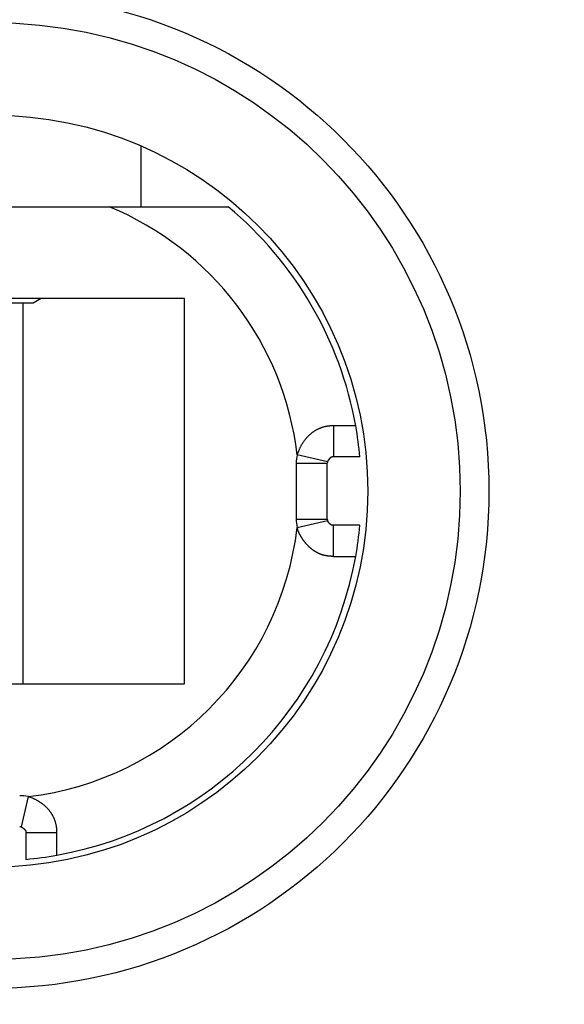
# Model space of a CAD drawing. Extents: x 26 to 412, y 9 to 274.
# Drawn here: x 289 to 297, y 107 to 123 of the extents above; entities that cross this region are included whole.
import ezdxf

# ---------------------------------------------------------------- set-up
doc = ezdxf.new("R2010")
doc.units = 0
doc.layers.get('0').update_dxf_attribs({"linetype": 'CONTINUOUS'})
doc.layers.add('2', color=7, linetype='CONTINUOUS')
doc.layers.get('0').off()
doc.styles.get("Standard").update_dxf_attribs({"font": 'monotxt.shx'})
doc.dimstyles.new('DSTYLE1', dxfattribs={"dimtxt": 3, "dimasz": 3, "dimexe": 3, "dimexo": 0, "dimgap": 2, "dimtad": 1, "dimrnd": 0.1, "dimzin": 11, "dimcen": 0.09, "dimazin": 3, "dimtp": 1, "dimtm": 1, "dimtfac": 1, "dimtofl": 0, "dimtmove": 0, "dimatfit": 3})

# ---------------------------------------------------------------- blocks, each defined once
blk = doc.blocks.new('_AH1')
at = {"color": 0, "linetype": 'CONTINUOUS'}
for p, q in [((-1, 0.166667), (0, 0)), ((-1, 0.166667), (-1, -0.166667)), ((0, 0), (-1, -0.166667)), ((0, 0), (-1, 0))]:
    blk.add_line(p, q, dxfattribs=at)
blk = doc.blocks.new('*D3224')
at = {"layer": '2', "color": 1, "linetype": 'CONTINUOUS'}
for p, q in [((240.28164, 160.9367), (240.28164, 176.10599)), ((336.28164, 79.686704), (336.28164, 176.10599)), ((240.28164, 173.10599), (288.28164, 173.10599)), ((336.28164, 173.10599), (288.28164, 173.10599))]:
    blk.add_line(p, q, dxfattribs=at)
at = {"layer": '2', "color": 1, "xscale": 3, "yscale": 3, "zscale": 3, "rotation": 180}
blk.add_blockref('_AH1', (240.28164, 173.10599), dxfattribs=at)
at = {"layer": '2', "color": 1, "xscale": 3, "yscale": 3, "zscale": 3}
blk.add_blockref('_AH1', (336.28164, 173.10599), dxfattribs=at)
at = {"layer": '2', "color": 1, "linetype": 'CONTINUOUS'}
blk.add_text('96', height=3, dxfattribs=at).set_placement((285.28164, 175.10699))

msp = doc.modelspace()

# ---------------------------------------------------------------- linework, layer by layer
at = {"layer": '2', "color": 40, "linetype": 'CONTINUOUS'}
for p, q in [((290.68164, 121.23958), (290.68165, 120.26096)), ((286.3917, 120.26098), (290.17158, 120.26097)), ((290.17158, 120.26097), (292.08584, 120.26097)), ((291.38164, 118.78595), (286.38164, 118.78599)), ((288.94959, 118.71139), (287.61369, 118.71139)), ((288.78164, 118.71139), (288.78164, 112.58597)), ((289.07873, 118.78595), (288.94958, 118.71139)), ((291.38164, 112.58597), (291.38164, 118.78595)), ((294.13826, 116.73597), (293.78164, 116.73597)), ((293.18164, 116.13597), (293.18164, 115.23597)), ((293.78164, 114.63597), (294.13826, 114.63597)), ((285.18165, 112.58597), (291.38164, 112.58597)), ((289.33164, 109.82935), (289.33164, 110.18597))]:
    msp.add_line(p, q, dxfattribs=at)
at = {"layer": '2', "color": 3, "linetype": 'CONTINUOUS'}
for p, q in [((293.78164, 116.73597), (293.78164, 116.23597)), ((293.18164, 116.13597), (293.68164, 116.13597)), ((293.68419, 116.1584), (293.19693, 116.27055)), ((293.68164, 115.23599), (293.68164, 116.13597)), ((294.20618, 116.23597), (293.78164, 116.23597)), ((293.18164, 115.23597), (293.68164, 115.23597)), ((293.19696, 115.10126), (293.68419, 115.21352)), ((293.78164, 114.63597), (293.78164, 115.13597)), ((294.20618, 115.13595), (293.78164, 115.13595)), ((288.86621, 110.77065), (288.75406, 110.28339)), ((288.83162, 110.18597), (288.83162, 109.76146)), ((289.33164, 110.18597), (288.83164, 110.18597))]:
    msp.add_line(p, q, dxfattribs=at)
at = {"layer": '2', "color": 40, "linetype": 'CONTINUOUS'}
for points in [[(293.78164, 116.73597), (293.76678, 116.73583, 0.00507374), (293.752, 116.7354, 0.005027912), (293.73729, 116.73466, 0.005154958), (293.72264, 116.73362, 0.005475977), (293.70807, 116.73225, 0.005720591), (293.69356, 116.73055, 0.005938034), (293.67913, 116.72849, 0.006139768), (293.66477, 116.72608, 0.006368413), (293.65048, 116.72329, 0.006556995), (293.63626, 116.72012, 0.006751086), (293.62211, 116.71656, 0.006921135), (293.60804, 116.71259, 0.007113931), (293.59404, 116.70819, 0.007204844), (293.58011, 116.70338, 0.007241575), (293.56627, 116.69814, 0.007205311), (293.55251, 116.69248, 0.007119323), (293.53885, 116.68639, 0.007045447), (293.5253, 116.67989, 0.00698757), (293.51186, 116.67296, 0.006924403), (293.49855, 116.66564, 0.006866238), (293.48536, 116.6579, 0.006805726), (293.47231, 116.64976, 0.006754192), (293.45942, 116.64122, 0.006698415), (293.44667, 116.63228, 0.006651915), (293.4341, 116.62295, 0.00660046), (293.42169, 116.61322, 0.006559331), (293.40946, 116.60311, 0.006511963), (293.39742, 116.59261, 0.006475385), (293.38558, 116.58173, 0.006432445), (293.37394, 116.57047, 0.006401711), (293.36252, 116.55883, 0.006360559), (293.35132, 116.54682, 0.006329424), (293.34035, 116.53444, 0.006297664), (293.32961, 116.5217, 0.006285637), (293.31913, 116.50859, 0.006234721), (293.30889, 116.49513, 0.006173149), (293.29893, 116.48131, 0.006198876), (293.28922, 116.46713, 0.006313334), (293.27979, 116.45256, 0.006091252), (293.27067, 116.43773, 0.005649844), (293.26188, 116.42265, 0.006245894), (293.2533, 116.40695, 0.007475173), (293.24489, 116.39048, 0.005569091), (293.23718, 116.37482, 0.001752884), (293.23035, 116.3605, 0.007959114), (293.22237, 116.34137, 0.01360944), (293.2111, 116.31097, 0.006471232), (293.19697, 116.2706, 0.003356507)], [(293.78164, 114.63596), (293.77105, 114.63602, -0.002988703), (293.76049, 114.63619, -0.002898381), (293.74994, 114.6365, -0.003004558), (293.73941, 114.63693, -0.00333472), (293.72891, 114.63751, -0.003583489), (293.71843, 114.63825, -0.003809634), (293.70797, 114.63915, -0.004024632), (293.69755, 114.64022, -0.004279517), (293.68715, 114.64148, -0.004502496), (293.67679, 114.64293, -0.004746738), (293.66647, 114.64458, -0.004966932), (293.65618, 114.64644, -0.005216747), (293.64593, 114.64852, -0.005418644), (293.63572, 114.65083, -0.00562446), (293.62556, 114.65337, -0.005679334), (293.61544, 114.65615, -0.005605434), (293.60537, 114.65916, -0.005543753), (293.59534, 114.6624, -0.005485067), (293.58537, 114.66587, -0.005427041), (293.57545, 114.66955, -0.005363296), (293.56559, 114.67347, -0.00530297), (293.55579, 114.6776, -0.005240235), (293.54605, 114.68195, -0.005180087), (293.53637, 114.68651, -0.005117756), (293.52675, 114.69129, -0.005058047), (293.5172, 114.69627, -0.00499704), (293.50772, 114.70146, -0.004938476), (293.49831, 114.70686, -0.004879259), (293.48898, 114.71246, -0.004822258), (293.47971, 114.71826, -0.004765144), (293.47053, 114.72427, -0.004710291), (293.46142, 114.73046, -0.004656066), (293.4524, 114.73685, -0.00460306), (293.44346, 114.74343, -0.004550385), (293.43461, 114.7502, -0.004502012), (293.42584, 114.75715, -0.004457345), (293.41717, 114.7643, -0.004416208), (293.40858, 114.77162, -0.00437973), (293.40008, 114.77913, -0.00434053), (293.39168, 114.78682, -0.004302199), (293.38338, 114.79469, -0.004262044), (293.37516, 114.80274, -0.00422375), (293.36705, 114.81097, -0.00418331), (293.35903, 114.81937, -0.004144872), (293.35111, 114.82796, -0.004104351), (293.34329, 114.83671, -0.004066235), (293.33558, 114.84565, -0.004025609), (293.32796, 114.85475, -0.00398727), (293.32046, 114.86404, -0.003947662), (293.31305, 114.87349, -0.003911923), (293.30575, 114.88311, -0.003869925), (293.29856, 114.8929, -0.003826887), (293.29148, 114.90286, -0.003796069), (293.28451, 114.91299, -0.003783523), (293.27765, 114.92328, -0.003713487), (293.2709, 114.93374, -0.003590226), (293.26427, 114.94436, -0.003729335), (293.25775, 114.95515, -0.004154095), (293.25138, 114.96615, -0.004291744), (293.24518, 114.97727, -0.004294207), (293.23919, 114.98852, -0.005352927), (293.23334, 115.00018, -0.007234621), (293.22765, 115.01238, -0.005422325), (293.22243, 115.02395, -0.001079943), (293.21782, 115.03452, -0.008987621), (293.21262, 115.04867, -0.01685215), (293.20559, 115.07124, -0.008062389), (293.19697, 115.10126, -0.004096437)], [(289.33165, 110.18597), (289.3315, 110.20082, 0.005093916), (289.33107, 110.2156, 0.005048839), (289.33032, 110.23032, 0.005173535), (289.32928, 110.24497, 0.005489114), (289.32789, 110.25954, 0.005729761), (289.32618, 110.27405, 0.005943866), (289.32412, 110.28848, 0.006142659), (289.3217, 110.30285, 0.00636818), (289.3189, 110.31714, 0.006554647), (289.31572, 110.33136, 0.006746999), (289.31215, 110.3455, 0.006915408), (289.30817, 110.35958, 0.007106104), (289.30377, 110.37358, 0.007201442), (289.29895, 110.3875, 0.007248508), (289.2937, 110.40134, 0.007215937), (289.28803, 110.41509, 0.007128187), (289.28193, 110.42873, 0.007053082), (289.27543, 110.44228, 0.006994033), (289.2685, 110.45571, 0.006929649), (289.26117, 110.46901, 0.00686984), (289.25342, 110.48218, 0.006807821), (289.24528, 110.49522, 0.006754509), (289.23673, 110.50811, 0.006697081), (289.22778, 110.52084, 0.00664865), (289.21844, 110.5334, 0.006595428), (289.20871, 110.5458, 0.006552282), (289.19859, 110.55801, 0.006503086), (289.18809, 110.57004, 0.006464445), (289.1772, 110.58187, 0.006419655), (289.16594, 110.5935, 0.006386848), (289.1543, 110.60492, 0.006343875), (289.1423, 110.61611, 0.006310725), (289.12992, 110.62707, 0.00627717), (289.11717, 110.63781, 0.006263109), (289.10406, 110.64829, 0.00621061), (289.0906, 110.65852, 0.006147418), (289.07679, 110.66848, 0.006171257), (289.06261, 110.67819, 0.006283142), (289.04805, 110.68762, 0.006060847), (289.03322, 110.69675, 0.005620648), (289.01815, 110.70554, 0.006211455), (289.00246, 110.71414, 0.007430948), (288.98601, 110.72256, 0.005536347), (288.97036, 110.73028, 0.001745184), (288.95605, 110.73712, 0.00790795), (288.93694, 110.74513, 0.013517884), (288.90657, 110.75644, 0.00642852), (288.86624, 110.77064, 0.003334994)]]:
    msp.add_lwpolyline(points, format="xyb", dxfattribs=at)
at = {"layer": '2', "color": 3, "linetype": 'CONTINUOUS'}
for points in [[(293.78164, 116.23597), (293.78068, 116.23597, 0.000721222), (293.77973, 116.23597, 0.00069752), (293.77878, 116.23596, 0.000720112), (293.77782, 116.23595, 0.000794949), (293.77687, 116.23594, 0.000850293), (293.77592, 116.23592, 0.000900316), (293.77497, 116.2359, 0.000947523), (293.77401, 116.23588, 0.001004017), (293.77306, 116.23585, 0.001053528), (293.77211, 116.23582, 0.001108692), (293.77115, 116.23578, 0.00115771), (293.7702, 116.23574, 0.001213086), (293.76925, 116.2357, 0.001262912), (293.7683, 116.23565, 0.001319774), (293.76735, 116.23559, 0.001367817), (293.76639, 116.23553, 0.001419538), (293.76544, 116.23547, 0.001474852), (293.76449, 116.23539, 0.001546442), (293.76354, 116.23532, 0.001575166), (293.76259, 116.23523, 0.001573876), (293.76165, 116.23514, 0.001701489), (293.7607, 116.23505, 0.001965634), (293.75975, 116.23494, 0.001731686), (293.75881, 116.23483, 0.001027611), (293.75788, 116.23472, 0.002126539), (293.75691, 116.23459, 0.004706299), (293.75585, 116.23442, 0.004823178), (293.75469, 116.23422, 0.004138848), (293.75346, 116.23399, 0.003310923), (293.75225, 116.23374, 0.002645896), (293.75115, 116.23351, 0.001277576), (293.75034, 116.23334, -0.003453424), (293.74994, 116.23327, -0.002248266), (293.7497, 116.2332, 0.051825472), (293.74933, 116.23303, 0.016706619), (293.74872, 116.23273, 0.000930489), (293.74784, 116.2323, -0.000124246), (293.74678, 116.23177, 0.001964595), (293.74565, 116.23119, 0.003277057), (293.74455, 116.23061, 0.005210667), (293.74358, 116.23007, 0.006745101), (293.74271, 116.22954, 0.005789568), (293.74189, 116.22903, 0.004573499), (293.7411, 116.22852, 0.00299373), (293.74031, 116.228, 0.00230153), (293.73952, 116.22746, 0.002655216), (293.73873, 116.22692, 0.00274653), (293.73796, 116.22637, 0.002534387), (293.73718, 116.22581, 0.00240923), (293.73642, 116.22525, 0.002355728), (293.73565, 116.22467, 0.002290691), (293.7349, 116.22409, 0.002193988), (293.73415, 116.22351, 0.002113384), (293.7334, 116.22291, 0.00202937), (293.73266, 116.22231, 0.001953877), (293.73192, 116.22171, 0.001867431), (293.73119, 116.2211, 0.001791521), (293.73046, 116.22048, 0.001706875), (293.72973, 116.21986, 0.001631888), (293.72901, 116.21924, 0.00154661), (293.7283, 116.21861, 0.001503077), (293.72758, 116.21798, 0.001489917), (293.72687, 116.21734, 0.001478499), (293.72617, 116.2167, 0.001466137), (293.72547, 116.21606, 0.001455085), (293.72477, 116.21541, 0.001442445), (293.72408, 116.21475, 0.001431262), (293.72339, 116.2141, 0.00141871), (293.7227, 116.21344, 0.001407563), (293.72202, 116.21277, 0.001395003), (293.72134, 116.2121, 0.001383857), (293.72067, 116.21143, 0.001371333), (293.71999, 116.21075, 0.001360214), (293.71933, 116.21007, 0.001347725), (293.71866, 116.20939, 0.00133664), (293.718, 116.2087, 0.0013242), (293.71734, 116.20801, 0.001313159), (293.71669, 116.20732, 0.001300776), (293.71604, 116.20662, 0.001289788), (293.7154, 116.20592, 0.00127747), (293.71475, 116.20521, 0.001266543), (293.71411, 116.2045, 0.001254298), (293.71348, 116.20379, 0.001243439), (293.71285, 116.20308, 0.001231274), (293.71222, 116.20236, 0.001220491), (293.71159, 116.20164, 0.001208411), (293.71097, 116.20092, 0.001197709), (293.71035, 116.20019, 0.00118572), (293.70974, 116.19946, 0.001175104), (293.70913, 116.19873, 0.001163212), (293.70852, 116.19799, 0.001152688), (293.70791, 116.19725, 0.001140896), (293.70731, 116.19651, 0.001130467), (293.70671, 116.19577, 0.001118778), (293.70612, 116.19502, 0.001108449), (293.70553, 116.19427, 0.00109687), (293.70494, 116.19352, 0.001086641), (293.70435, 116.19277, 0.001075165), (293.70377, 116.19201, 0.001065049), (293.70319, 116.19125, 0.001053709), (293.70262, 116.19049, 0.001043668), (293.70205, 116.18972, 0.001032344), (293.70148, 116.18896, 0.001022539), (293.70091, 116.18819, 0.001011716), (293.70035, 116.18742, 0.001001518), (293.69979, 116.18664, 0.000989275), (293.69923, 116.18587, 0.000981186), (293.69868, 116.18509, 0.000975163), (293.69813, 116.18431, 0.000959242), (293.69758, 116.18353, 0.000929069), (293.69704, 116.18275, 0.000944836), (293.6965, 116.18196, 0.001011244), (293.69596, 116.18117, 0.000897596), (293.69543, 116.18038, 0.000572022), (293.69489, 116.17959, 0.000462023), (293.69436, 116.1788, 0.000540394), (293.69383, 116.178, 0.000712118), (293.6933, 116.1772, 0.001022245), (293.69277, 116.1764, 0.001271504), (293.69224, 116.1756, 0.001524442), (293.69173, 116.17479, 0.001755034), (293.69121, 116.17397, 0.00202313), (293.69071, 116.17316, 0.002266201), (293.69021, 116.17234, 0.00254531), (293.68973, 116.17151, 0.002777839), (293.68925, 116.17068, 0.003025272), (293.68878, 116.16984, 0.003315668), (293.68833, 116.169, 0.003703906), (293.68789, 116.16815, 0.003812187), (293.68746, 116.1673, 0.00373828), (293.68706, 116.16645, 0.004512033), (293.68666, 116.16558, 0.00594747), (293.68627, 116.16468, 0.004543004), (293.68592, 116.16383, 0.001113127), (293.68561, 116.16306, 0.007281692), (293.68526, 116.16205, 0.01373274), (293.68479, 116.16048, 0.006779975), (293.68421, 116.15841, 0.003523988)], [(293.78164, 115.13595), (293.7808, 115.13596, -0.000668727), (293.77997, 115.13596, -0.000652593), (293.77914, 115.13597, -0.00066802), (293.7783, 115.13598, -0.000719062), (293.77747, 115.13599, -0.000756806), (293.77664, 115.13601, -0.000790909), (293.7758, 115.13602, -0.000823092), (293.77497, 115.13604, -0.000861599), (293.77414, 115.13607, -0.0008953), (293.7733, 115.13609, -0.000932804), (293.77247, 115.13612, -0.000966227), (293.77164, 115.13616, -0.001004094), (293.7708, 115.13619, -0.001037696), (293.76997, 115.13623, -0.001075592), (293.76914, 115.13628, -0.001109224), (293.76831, 115.13632, -0.001147144), (293.76747, 115.13637, -0.001180926), (293.76664, 115.13643, -0.001219157), (293.76581, 115.13649, -0.001252639), (293.76498, 115.13655, -0.001289883), (293.76415, 115.13662, -0.001324712), (293.76332, 115.13669, -0.001365992), (293.76249, 115.13677, -0.001395537), (293.76166, 115.13685, -0.001420884), (293.76083, 115.13694, -0.001474786), (293.76, 115.13703, -0.001570991), (293.75918, 115.13713, -0.001702745), (293.75835, 115.13723, -0.001904147), (293.75752, 115.13734, -0.002080447), (293.7567, 115.13745, -0.002276643), (293.75587, 115.13758, -0.002428436), (293.75505, 115.13771, -0.002574115), (293.75423, 115.13785, -0.002773478), (293.75341, 115.13801, -0.003077954), (293.75259, 115.13817, -0.003702765), (293.75178, 115.13834, -0.004806309), (293.75097, 115.13854, -0.006572596), (293.75016, 115.13876, -0.009493787), (293.74937, 115.13901, -0.010532382), (293.74859, 115.1393, -0.009878374), (293.74782, 115.13961, -0.009190616), (293.74706, 115.13995, -0.008298019), (293.74632, 115.14032, -0.007521557), (293.74558, 115.14071, -0.006681474), (293.74485, 115.14112, -0.005936285), (293.74413, 115.14154, -0.005107904), (293.74341, 115.14198, -0.0043744), (293.7427, 115.14243, -0.003553961), (293.742, 115.14289, -0.002869208), (293.7413, 115.14336, -0.002143231), (293.7406, 115.14383, -0.001367899), (293.73991, 115.1443, -0.000339911), (293.73922, 115.14478, -0.000371805), (293.73854, 115.14525, -0.001479164), (293.73786, 115.14573, -0.001957978), (293.73718, 115.14621, -0.001931852), (293.7365, 115.1467, -0.001907799), (293.73583, 115.1472, -0.00187951), (293.73517, 115.1477, -0.001854616), (293.7345, 115.1482, -0.001826768), (293.73384, 115.14871, -0.001801975), (293.73319, 115.14922, -0.00177395), (293.73253, 115.14974, -0.001749074), (293.73189, 115.15026, -0.001721092), (293.73124, 115.15079, -0.001696237), (293.7306, 115.15132, -0.001668292), (293.72996, 115.15186, -0.001643482), (293.72933, 115.1524, -0.001615621), (293.72869, 115.15294, -0.001590894), (293.72807, 115.15349, -0.001563145), (293.72744, 115.15405, -0.001538528), (293.72682, 115.1546, -0.001510919), (293.7262, 115.15516, -0.001486439), (293.72559, 115.15573, -0.00145899), (293.72498, 115.1563, -0.001434668), (293.72437, 115.15687, -0.001407399), (293.72376, 115.15744, -0.001383252), (293.72316, 115.15802, -0.001356177), (293.72256, 115.1586, -0.001332217), (293.72197, 115.15919, -0.001305346), (293.72137, 115.15977, -0.001281586), (293.72078, 115.16036, -0.001254931), (293.7202, 115.16096, -0.001231371), (293.71961, 115.16155, -0.001204916), (293.71903, 115.16215, -0.001181585), (293.71845, 115.16276, -0.001155415), (293.71788, 115.16336, -0.001132207), (293.7173, 115.16397, -0.001105987), (293.71673, 115.16458, -0.001083333), (293.71617, 115.16519, -0.001058385), (293.7156, 115.16581, -0.001034556), (293.71504, 115.16642, -0.001005598), (293.71448, 115.16704, -0.000987449), (293.71392, 115.16766, -0.000975472), (293.71337, 115.16828, -0.000914432), (293.71282, 115.16891, -0.000787687), (293.71227, 115.16953, -0.000740056), (293.71172, 115.17016, -0.000760059), (293.71117, 115.17079, -0.000775416), (293.71063, 115.17142, -0.000790163), (293.71008, 115.17206, -0.000803844), (293.70954, 115.17269, -0.000820038), (293.709, 115.17333, -0.00083426), (293.70847, 115.17397, -0.000850209), (293.70793, 115.17461, -0.000864412), (293.7074, 115.17525, -0.000880548), (293.70687, 115.1759, -0.000894877), (293.70634, 115.17655, -0.000911092), (293.70582, 115.1772, -0.000925511), (293.70529, 115.17785, -0.000941832), (293.70477, 115.1785, -0.000956351), (293.70425, 115.17915, -0.000972772), (293.70374, 115.17981, -0.000987387), (293.70323, 115.18047, -0.001003909), (293.70272, 115.18113, -0.001018619), (293.70221, 115.18179, -0.00103524), (293.7017, 115.18246, -0.001050041), (293.7012, 115.18313, -0.001066758), (293.7007, 115.1838, -0.001081648), (293.70021, 115.18447, -0.001098456), (293.69972, 115.18514, -0.00111343), (293.69923, 115.18582, -0.001130325), (293.69874, 115.18649, -0.001145377), (293.69826, 115.18717, -0.001162353), (293.69778, 115.18786, -0.001177476), (293.6973, 115.18854, -0.001194525), (293.69683, 115.18923, -0.001209712), (293.69636, 115.18992, -0.00122683), (293.69589, 115.19061, -0.001242067), (293.69543, 115.1913, -0.001259228), (293.69497, 115.192, -0.001274524), (293.69451, 115.1927, -0.001291779), (293.69406, 115.1934, -0.001307043), (293.69361, 115.1941, -0.001324141), (293.69317, 115.1948, -0.001339672), (293.69273, 115.19551, -0.001357537), (293.69229, 115.19622, -0.001372093), (293.69186, 115.19693, -0.00138701), (293.69143, 115.19765, -0.001405412), (293.69101, 115.19836, -0.001431955), (293.69058, 115.19908, -0.001435115), (293.69017, 115.19981, -0.001415776), (293.68976, 115.20053, -0.001478834), (293.68935, 115.20126, -0.001640057), (293.68895, 115.20199, -0.002432848), (293.68855, 115.20272, -0.004066952), (293.68818, 115.20346, -0.0046), (293.68781, 115.20421, -0.004136344), (293.68746, 115.20497, -0.003766997), (293.68711, 115.20572, -0.003472837), (293.68679, 115.20648, -0.00359414), (293.68646, 115.20725, -0.003869244), (293.68614, 115.20805, -0.00292008), (293.68585, 115.2088, -0.001314885), (293.68559, 115.20948, -0.003527151), (293.68527, 115.21036, -0.005266807), (293.68481, 115.21173, -0.002527592), (293.68421, 115.21351, -0.001382458)], [(288.75406, 110.2834), (288.7547, 110.28324, -0.004551924), (288.75535, 110.28307, -0.004623627), (288.75599, 110.28289, -0.004576778), (288.75662, 110.2827, -0.004395876), (288.75726, 110.2825, -0.004261643), (288.75789, 110.28229, -0.004138653), (288.75851, 110.28206, -0.004021103), (288.75913, 110.28183, -0.003879287), (288.75975, 110.28159, -0.003754057), (288.76036, 110.28134, -0.003614614), (288.76098, 110.28108, -0.003489508), (288.76158, 110.28081, -0.003348556), (288.76219, 110.28053, -0.003222953), (288.76279, 110.28024, -0.003082639), (288.76339, 110.27995, -0.002957743), (288.76399, 110.27965, -0.002818406), (288.76458, 110.27934, -0.002694681), (288.76517, 110.27903, -0.002556849), (288.76576, 110.27871, -0.002434689), (288.76634, 110.27838, -0.002298605), (288.76693, 110.27805, -0.002178201), (288.76751, 110.27772, -0.00204398), (288.76809, 110.27738, -0.00192537), (288.76866, 110.27703, -0.00179295), (288.76924, 110.27668, -0.001676089), (288.76981, 110.27633, -0.001545436), (288.77038, 110.27597, -0.001429987), (288.77094, 110.27561, -0.001300412), (288.77151, 110.27525, -0.001186684), (288.77207, 110.27488, -0.001059611), (288.77264, 110.27451, -0.000944965), (288.7732, 110.27414, -0.000813147), (288.77376, 110.27377, -0.000706157), (288.77432, 110.2734, -0.000596132), (288.77487, 110.27303, -0.000461052), (288.77543, 110.27265, -0.000265957), (288.77598, 110.27228, -0.000255328), (288.77653, 110.27191, -0.000426527), (288.77709, 110.27153, -0.000546342), (288.77764, 110.27116, -0.000645285), (288.77819, 110.27078, -0.000680838), (288.77874, 110.2704, -0.000662706), (288.77928, 110.27002, -0.000659788), (288.77983, 110.26964, -0.000671247), (288.78038, 110.26925, -0.000678083), (288.78092, 110.26887, -0.00068213), (288.78147, 110.26848, -0.000686556), (288.78201, 110.26809, -0.000692526), (288.78255, 110.2677, -0.000697609), (288.78309, 110.26731, -0.000703146), (288.78363, 110.26692, -0.000708114), (288.78417, 110.26653, -0.000713813), (288.78471, 110.26613, -0.00071886), (288.78525, 110.26573, -0.00072457), (288.78578, 110.26533, -0.000729647), (288.78632, 110.26493, -0.000735407), (288.78685, 110.26453, -0.000740526), (288.78738, 110.26413, -0.000746325), (288.78791, 110.26372, -0.000751482), (288.78844, 110.26331, -0.000757322), (288.78897, 110.2629, -0.000762518), (288.7895, 110.26249, -0.000768399), (288.79003, 110.26208, -0.000773633), (288.79055, 110.26167, -0.000779554), (288.79107, 110.26125, -0.000784826), (288.7916, 110.26084, -0.000790786), (288.79212, 110.26042, -0.000796094), (288.79264, 110.26, -0.000802093), (288.79315, 110.25958, -0.000807438), (288.79367, 110.25915, -0.000813474), (288.79419, 110.25873, -0.000818854), (288.7947, 110.2583, -0.000824927), (288.79521, 110.25787, -0.000830341), (288.79572, 110.25744, -0.00083645), (288.79623, 110.25701, -0.000841897), (288.79674, 110.25658, -0.000848041), (288.79724, 110.25614, -0.00085352), (288.79775, 110.2557, -0.000859697), (288.79825, 110.25527, -0.000865206), (288.79875, 110.25482, -0.000871416), (288.79925, 110.25438, -0.000876954), (288.79975, 110.25394, -0.000883194), (288.80025, 110.25349, -0.00088876), (288.80074, 110.25305, -0.00089503), (288.80124, 110.2526, -0.00090062), (288.80173, 110.25214, -0.000906918), (288.80222, 110.25169, -0.000912532), (288.80271, 110.25124, -0.000918855), (288.8032, 110.25078, -0.000924491), (288.80368, 110.25032, -0.000930838), (288.80416, 110.24986, -0.000936494), (288.80464, 110.2494, -0.000942862), (288.80512, 110.24894, -0.000948536), (288.8056, 110.24847, -0.000954923), (288.80608, 110.24801, -0.000960612), (288.80655, 110.24754, -0.000967016), (288.80702, 110.24707, -0.000972717), (288.8075, 110.24659, -0.000979136), (288.80796, 110.24612, -0.000984847), (288.80843, 110.24564, -0.000991277), (288.8089, 110.24516, -0.000996995), (288.80936, 110.24468, -0.001003436), (288.80982, 110.2442, -0.001009156), (288.81028, 110.24372, -0.001015598), (288.81073, 110.24323, -0.001021325), (288.81119, 110.24275, -0.001027788), (288.81164, 110.24226, -0.001033488), (288.81209, 110.24177, -0.00103988), (288.81254, 110.24127, -0.001045669), (288.81299, 110.24078, -0.00105233), (288.81343, 110.24028, -0.001057746), (288.81388, 110.23978, -0.001063351), (288.81432, 110.23928, -0.001070146), (288.81475, 110.23878, -0.00107975), (288.81519, 110.23827, -0.001103477), (288.81562, 110.23777, -0.001147525), (288.81606, 110.23726, -0.001184333), (288.81649, 110.23675, -0.001223658), (288.81691, 110.23623, -0.001259175), (288.81734, 110.23572, -0.001299972), (288.81776, 110.2352, -0.001336126), (288.81818, 110.23468, -0.001376916), (288.81859, 110.23416, -0.001413249), (288.819, 110.23364, -0.001454385), (288.81941, 110.23311, -0.001490998), (288.81982, 110.23258, -0.00153238), (288.82022, 110.23205, -0.001569228), (288.82062, 110.23151, -0.001610859), (288.82102, 110.23098, -0.001647918), (288.82141, 110.23044, -0.001689754), (288.8218, 110.22989, -0.001726996), (288.82218, 110.22935, -0.00176903), (288.82256, 110.2288, -0.001806366), (288.82294, 110.22825, -0.001848424), (288.82331, 110.2277, -0.001885959), (288.82368, 110.22714, -0.001928449), (288.82404, 110.22658, -0.001965488), (288.8244, 110.22602, -0.002006543), (288.82476, 110.22546, -0.002045392), (288.82511, 110.22489, -0.002091748), (288.82545, 110.22432, -0.002212148), (288.82579, 110.22374, -0.002438166), (288.82613, 110.22317, -0.002649802), (288.82645, 110.22259, -0.002901614), (288.82677, 110.222, -0.003084448), (288.82709, 110.22141, -0.003244001), (288.82739, 110.22082, -0.003549548), (288.82769, 110.22022, -0.004080761), (288.82797, 110.21962, -0.004310708), (288.82825, 110.21901, -0.004292104), (288.82851, 110.2184, -0.007423705), (288.82875, 110.21777, -0.014562079), (288.82894, 110.21714, -0.014561735), (288.82911, 110.21649, -0.00742177), (288.82926, 110.21584, -0.004035273), (288.8294, 110.21519, -0.003480828), (288.82954, 110.21454, -0.003160432), (288.82966, 110.21388, -0.002996009), (288.82978, 110.21323, -0.002779425), (288.8299, 110.21257, -0.002455606), (288.83, 110.21191, -0.002175145), (288.8301, 110.21125, -0.001866801), (288.8302, 110.21059, -0.001644633), (288.83029, 110.20993, -0.001451169), (288.83038, 110.20927, -0.001366911), (288.83046, 110.20861, -0.001370106), (288.83054, 110.20795, -0.001355988), (288.83062, 110.20728, -0.001321032), (288.83069, 110.20662, -0.001294287), (288.83076, 110.20596, -0.001268891), (288.83083, 110.2053, -0.001245263), (288.83089, 110.20463, -0.001217404), (288.83095, 110.20397, -0.001192946), (288.83101, 110.2033, -0.001165686), (288.83107, 110.20264, -0.001141429), (288.83112, 110.20197, -0.001114034), (288.83117, 110.20131, -0.001089721), (288.83121, 110.20064, -0.001062349), (288.83125, 110.19998, -0.001038133), (288.83129, 110.19931, -0.00101093), (288.83133, 110.19865, -0.000986552), (288.83136, 110.19798, -0.000958919), (288.8314, 110.19731, -0.000935271), (288.83143, 110.19665, -0.000909316), (288.83145, 110.19598, -0.00088342), (288.83148, 110.19531, -0.000852164), (288.8315, 110.19465, -0.000834029), (288.83152, 110.19398, -0.000820126), (288.83154, 110.19331, -0.000776919), (288.83156, 110.19264, -0.000708932), (288.83157, 110.19198, -0.00074612), (288.83158, 110.19131, -0.000836302), (288.83159, 110.19062, -0.000633411), (288.8316, 110.18997, -0.000260141), (288.83161, 110.18939, -0.00081136), (288.83161, 110.18864, -0.001285905), (288.83162, 110.18748, -0.000622101), (288.83162, 110.18597, -0.000335607)]]:
    msp.add_lwpolyline(points, format="xyb", dxfattribs=at)
at = {"layer": '2', "color": 40, "linetype": 'CONTINUOUS'}
for radius in [8, 7.537255, 6.05]:
    msp.add_circle((288.28164, 115.68598), radius, dxfattribs=at)
for centre, radius, start, end in [((288.28164, 115.68598), 4.95, 6.7833431, 67.554347), ((288.28164, 115.68598), 5.95, 10.164201, 50.255842), ((288.28164, 115.68598), 5.95, 5.3037683, 10.164201), ((293.78164, 116.13597), 0.6, 167.03827, 179.99995), ((293.78164, 115.23597), 0.6, 179.99995, 192.97417), ((288.28164, 115.68598), 4.95, 276.78334, 353.21575), ((288.28164, 115.68598), 5.95, 349.8357, 354.69614), ((288.28164, 115.68598), 5.95, 280.1642, 349.8357), ((288.73164, 110.18597), 0.6, 77.038269, 89.999952), ((288.28164, 115.68598), 5.95, 275.30377, 280.1642)]:
    msp.add_arc(centre, radius, start, end, dxfattribs=at)
at = {"layer": '2', "color": 3, "linetype": 'CONTINUOUS'}
for centre, start, end in [((293.78164, 116.13597), 167.03827, 179.99995), ((293.78164, 115.23597), 179.99995, 192.97417), ((288.73164, 110.18597), 77.038269, 89.999952)]:
    msp.add_arc(centre, 0.1, start, end, dxfattribs=at)

# ---------------------------------------------------------------- dimensions: what is measured, and where the dimension line sits
at = {"layer": '2', "color": 1, "linetype": 'CONTINUOUS'}
dim = msp.add_linear_dim(base=(336.28164, 173.10599), p1=(240.28164, 160.9367), p2=(336.28164, 79.686704), dimstyle='DSTYLE1', override={"dimblk": '_AH1', "dimsah": 0}, dxfattribs=at)
dim.commit()
dim.dimension.update_dxf_attribs({"geometry": '*D3224', "text_midpoint": (288.28164, 176.60699), "dimtype": 128})

doc.saveas('drawing.dxf')
